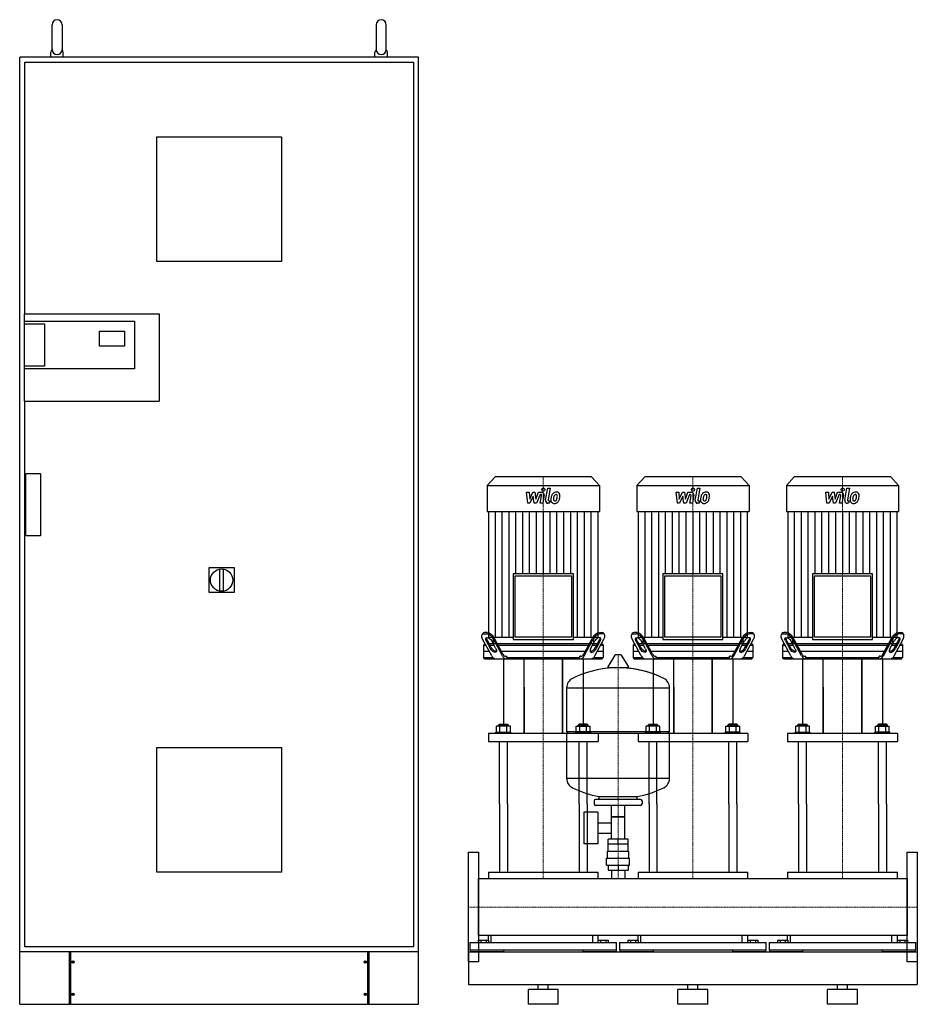
# Model space of a CAD drawing. Extents: x -900 to 900, y 0 to 1975.
import ezdxf

# ---------------------------------------------------------------- set-up
doc = ezdxf.new("R2010")
doc.units = 0
doc.linetypes.add('DASHDOT', pattern=[1, 0.5, -0.25, 0, -0.25])
doc.layers.get('0').update_dxf_attribs({"color": 124})
doc.layers.add('CP_AXIS', color=143, linetype='DASHDOT', lineweight=18)
doc.layers.add('CP_DETAL', color=33, linetype='Continuous')

msp = doc.modelspace()

# ---------------------------------------------------------------- linework, layer by layer
at = {"extrusion": (0, 1, 0)}
for p, q in [((-835, 1915), (-835, 1965)), ((-815, 1965), (-815, 1915)), ((-185, 1965), (-185, 1915)), ((-165, 1915), (-165, 1965)), ((-900, 0), (-900, 1900)), ((-100, 1900), (-900, 1900)), ((-837.5, 1900), (-837.5, 1910)), ((-812.5, 1900), (-812.5, 1910)), ((-187.5, 1900), (-187.5, 1910)), ((-162.5, 1900), (-162.5, 1910)), ((-100, 0), (-100, 1900)), ((-890, 1890), (-110, 1890)), ((-890, 1385), (-890, 1890)), ((-110, 1890), (-110, 115)), ((-625, 1490), (-625, 1740)), ((-625, 1740), (-375, 1740)), ((-375, 1740), (-375, 1490)), ((-375, 1490), (-625, 1490)), ((-891, 1385), (-620, 1385)), ((-891, 1385), (-891, 1210)), ((-620, 1385), (-620, 1210)), ((-891, 1370), (-670, 1370)), ((-891, 1365), (-850.5, 1365)), ((-850.5, 1365), (-850.5, 1280)), ((-670, 1370), (-670, 1275)), ((-740, 1320), (-740, 1350)), ((-740, 1350), (-690, 1350)), ((-690, 1350), (-690, 1320)), ((-690, 1320), (-740, 1320)), ((-850.5, 1280), (-891, 1280)), ((-670, 1275), (-891, 1275)), ((-891, 1210), (-620, 1210)), ((-890, 115), (-890, 1210)), ((-888, 1065), (-858, 1065)), ((-888, 940), (-888, 1065)), ((-858, 1065), (-858, 940)), ((53.4, 1058), (37.5, 1040.6)), ((246.6, 1058), (53.4, 1058)), ((246.6, 1058), (262.5, 1040.6)), ((353.4, 1058), (337.5, 1040.6)), ((546.6, 1058), (353.4, 1058)), ((546.6, 1058), (562.5, 1040.6)), ((653.4, 1058), (637.5, 1040.6)), ((846.6, 1058), (653.4, 1058)), ((846.6, 1058), (862.5, 1040.6)), ((37.5, 1040.6), (262.5, 1040.6)), ((37.5, 1040.6), (37.5, 988.4)), ((262.5, 1040.6), (262.5, 988.4)), ((337.5, 1040.6), (562.5, 1040.6)), ((337.5, 1040.6), (337.5, 988.4)), ((562.5, 1040.6), (562.5, 988.4)), ((637.5, 1040.6), (862.5, 1040.6)), ((637.5, 1040.6), (637.5, 988.4)), ((862.5, 1040.6), (862.5, 988.4)), ((37.5, 988.4), (262.5, 988.4)), ((40.3, 988.4), (40.3, 736.2)), ((259.7, 736.2), (259.7, 988.4)), ((337.5, 988.4), (562.5, 988.4)), ((340.3, 988.4), (340.3, 736.2)), ((559.7, 736.2), (559.7, 988.4)), ((637.5, 988.4), (862.5, 988.4)), ((640.3, 988.4), (640.3, 736.2)), ((859.7, 736.2), (859.7, 988.4)), ((-858, 940), (-888, 940)), ((-520, 876), (-470, 876)), ((-520, 826), (-520, 876)), ((-499, 873.1), (-499, 828.9)), ((-491, 828.9), (-491, 873.1)), ((-470, 876), (-470, 826)), ((89.7, 863.6), (89.7, 731.8)), ((210.3, 863.6), (89.7, 863.6)), ((93.7, 859.2), (206.3, 859.2)), ((93.7, 736.2), (93.7, 859.2)), ((206.3, 859.2), (206.3, 736.2)), ((210.3, 731.8), (210.3, 863.6)), ((389.7, 863.6), (389.7, 731.8)), ((510.3, 863.6), (389.7, 863.6)), ((393.7, 859.2), (506.3, 859.2)), ((393.7, 736.2), (393.7, 859.2)), ((506.3, 859.2), (506.3, 736.2)), ((510.3, 731.8), (510.3, 863.6)), ((689.7, 863.6), (689.7, 731.8)), ((810.3, 863.6), (689.7, 863.6)), ((693.7, 859.2), (806.3, 859.2)), ((693.7, 736.2), (693.7, 859.2)), ((806.3, 859.2), (806.3, 736.2)), ((810.3, 731.8), (810.3, 863.6)), ((-470, 826), (-520, 826)), ((28.5, 743.6), (27.1, 741.1)), ((46.5, 698.9), (28.4, 732.4)), ((30.8, 743), (36.2, 743)), ((37.5, 745.5), (32.1, 745.5)), ((45.6, 715.5), (37.1, 731.4)), ((40.3, 736.2), (89.7, 736.2)), ((49.6, 736.2), (49.6, 723)), ((68.1, 698.9), (50, 732.4)), ((68.9, 702.4), (51.4, 734.9)), ((89.7, 731.8), (210.3, 731.8)), ((206.3, 736.2), (93.7, 736.2)), ((210.3, 736.2), (259.7, 736.2)), ((231.1, 702.4), (248.6, 734.9)), ((231.9, 698.9), (250, 732.4)), ((250.4, 736.2), (250.4, 723)), ((253.5, 698.9), (271.6, 732.4)), ((254.4, 715.5), (262.9, 731.4)), ((262.5, 745.5), (267.9, 745.5)), ((269.2, 743), (263.8, 743)), ((271.5, 743.6), (272.9, 741.1)), ((328.5, 743.6), (327.1, 741.1)), ((346.5, 698.9), (328.4, 732.4)), ((330.8, 743), (336.2, 743)), ((337.5, 745.5), (332.1, 745.5)), ((345.6, 715.5), (337.1, 731.4)), ((340.3, 736.2), (389.7, 736.2)), ((349.6, 736.2), (349.6, 723)), ((368.1, 698.9), (350, 732.4)), ((368.9, 702.4), (351.4, 734.9)), ((389.7, 731.8), (510.3, 731.8)), ((506.3, 736.2), (393.7, 736.2)), ((510.3, 736.2), (559.7, 736.2)), ((531.1, 702.4), (548.6, 734.9)), ((531.9, 698.9), (550, 732.4)), ((550.4, 736.2), (550.4, 723)), ((553.5, 698.9), (571.6, 732.4)), ((554.4, 715.5), (562.9, 731.4)), ((562.5, 745.5), (567.9, 745.5)), ((569.2, 743), (563.8, 743)), ((571.5, 743.6), (572.9, 741.1)), ((628.5, 743.6), (627.1, 741.1)), ((646.5, 698.9), (628.4, 732.4)), ((630.8, 743), (636.2, 743)), ((637.5, 745.5), (632.1, 745.5)), ((645.6, 715.5), (637.1, 731.4)), ((640.3, 736.2), (689.7, 736.2)), ((649.6, 736.2), (649.6, 723)), ((668.1, 698.9), (650, 732.4)), ((668.9, 702.4), (651.4, 734.9)), ((689.7, 731.8), (810.3, 731.8)), ((806.3, 736.2), (693.7, 736.2)), ((810.3, 736.2), (859.7, 736.2)), ((831.1, 702.4), (848.6, 734.9)), ((831.9, 698.9), (850, 732.4)), ((850.4, 736.2), (850.4, 723)), ((853.5, 698.9), (871.6, 732.4)), ((854.4, 715.5), (862.9, 731.4)), ((862.5, 745.5), (867.9, 745.5)), ((869.2, 743), (863.8, 743)), ((871.5, 743.6), (872.9, 741.1)), ((31.9, 723), (30, 720.5)), ((30, 720.5), (34.8, 720.5)), ((30, 720.5), (30, 695.5)), ((33.5, 723), (31.9, 723)), ((35.7, 728.9), (44.3, 713)), ((49.7, 723), (41.6, 723)), ((42.9, 720.5), (51, 720.5)), ((55.1, 713), (46.5, 728.9)), ((250.4, 723), (49.6, 723)), ((59.1, 720.5), (240.9, 720.5)), ((244.9, 713), (253.5, 728.9)), ((249, 720.5), (257.1, 720.5)), ((258.4, 723), (250.3, 723)), ((264.3, 728.9), (255.7, 713)), ((265.2, 720.5), (270, 720.5)), ((268.1, 723), (266.5, 723)), ((268.1, 723), (270, 720.5)), ((270, 720.5), (270, 695.5)), ((331.9, 723), (330, 720.5)), ((330, 720.5), (334.8, 720.5)), ((330, 720.5), (330, 695.5)), ((333.5, 723), (331.9, 723)), ((335.7, 728.9), (344.3, 713)), ((349.7, 723), (341.6, 723)), ((342.9, 720.5), (351, 720.5)), ((355.1, 713), (346.5, 728.9)), ((550.4, 723), (349.6, 723)), ((359.1, 720.5), (540.9, 720.5)), ((544.9, 713), (553.5, 728.9)), ((549, 720.5), (557.1, 720.5)), ((558.4, 723), (550.3, 723)), ((564.3, 728.9), (555.7, 713)), ((565.2, 720.5), (570, 720.5)), ((568.1, 723), (566.5, 723)), ((568.1, 723), (570, 720.5)), ((570, 720.5), (570, 695.5)), ((631.9, 723), (630, 720.5)), ((630, 720.5), (634.8, 720.5)), ((630, 720.5), (630, 695.5)), ((633.5, 723), (631.9, 723)), ((635.7, 728.9), (644.3, 713)), ((649.7, 723), (641.6, 723)), ((642.9, 720.5), (651, 720.5)), ((655.1, 713), (646.5, 728.9)), ((850.4, 723), (649.6, 723)), ((659.1, 720.5), (840.9, 720.5)), ((844.9, 713), (853.5, 728.9)), ((849, 720.5), (857.1, 720.5)), ((858.4, 723), (850.3, 723)), ((864.3, 728.9), (855.7, 713)), ((865.2, 720.5), (870, 720.5)), ((868.1, 723), (866.5, 723)), ((868.1, 723), (870, 720.5)), ((870, 720.5), (870, 695.5)), ((41.6, 708), (30, 708)), ((30, 695.5), (48.9, 695.5)), ((31.9, 693), (30, 695.5)), ((234.1, 708), (65.9, 708)), ((70, 693), (70, 561.7)), ((74.7, 698), (76.6, 698)), ((76.6, 695.5), (76.6, 698)), ((76.6, 695.5), (223.4, 695.5)), ((111.5, 543.3), (111.5, 693)), ((188.5, 693), (188.5, 543.3)), ((188.5, 543.3), (188.5, 693)), ((225.3, 698), (223.4, 698)), ((223.4, 695.5), (223.4, 698)), ((230, 693), (230, 561.7)), ((251.1, 695.5), (270, 695.5)), ((270, 708), (258.4, 708)), ((268.1, 693), (270, 695.5)), ((293.6, 700.5), (279.4, 676.8)), ((305.3, 701.1), (294.7, 701.1)), ((306.4, 700.5), (320.6, 676.8)), ((341.6, 708), (330, 708)), ((330, 695.5), (348.9, 695.5)), ((331.9, 693), (330, 695.5)), ((534.1, 708), (365.9, 708)), ((370, 693), (370, 561.7)), ((374.7, 698), (376.6, 698)), ((376.6, 695.5), (376.6, 698)), ((376.6, 695.5), (523.4, 695.5)), ((411.5, 543.3), (411.5, 693)), ((488.5, 693), (488.5, 543.3)), ((488.5, 543.3), (488.5, 693)), ((525.3, 698), (523.4, 698)), ((523.4, 695.5), (523.4, 698)), ((530, 693), (530, 561.7)), ((551.1, 695.5), (570, 695.5)), ((570, 708), (558.4, 708)), ((568.1, 693), (570, 695.5)), ((641.6, 708), (630, 708)), ((630, 695.5), (648.9, 695.5)), ((631.9, 693), (630, 695.5)), ((834.1, 708), (665.9, 708)), ((670, 693), (670, 561.7)), ((674.7, 698), (676.6, 698)), ((676.6, 695.5), (676.6, 698)), ((676.6, 695.5), (823.4, 695.5)), ((711.5, 543.3), (711.5, 693)), ((788.5, 693), (788.5, 543.3)), ((788.5, 543.3), (788.5, 693)), ((825.3, 698), (823.4, 698)), ((823.4, 695.5), (823.4, 698)), ((830, 693), (830, 561.7)), ((851.1, 695.5), (870, 695.5)), ((870, 708), (858.4, 708)), ((868.1, 693), (870, 695.5)), ((319.5, 674.9), (280.5, 674.9)), ((111.5, 636.4), (111.5, 543.3)), ((197, 547.1), (197, 635.4)), ((197, 635.1), (403, 635.1)), ((403, 547.1), (403, 635.4)), ((411.5, 636.4), (411.5, 543.3)), ((711.5, 636.4), (711.5, 543.3)), ((56.1, 545.7), (56.1, 557.7)), ((62, 561.7), (60, 560.1)), ((80, 560.1), (60, 560.1)), ((60, 557.7), (60, 560.1)), ((62, 561.7), (78, 561.7)), ((63.1, 545.7), (63.1, 557.7)), ((76.9, 545.7), (76.9, 557.7)), ((78, 561.7), (80, 560.1)), ((80, 557.7), (80, 560.1)), ((83.9, 545.7), (83.9, 557.7)), ((216.1, 545.7), (216.1, 557.7)), ((222, 561.7), (220, 560.1)), ((220, 560.1), (240, 560.1)), ((220, 557.7), (220, 560.1)), ((238, 561.7), (222, 561.7)), ((223.1, 545.7), (223.1, 557.7)), ((236.9, 545.7), (236.9, 557.7)), ((238, 561.7), (240, 560.1)), ((240, 557.7), (240, 560.1)), ((243.9, 545.7), (243.9, 557.7)), ((356.1, 545.7), (356.1, 557.7)), ((362, 561.7), (360, 560.1)), ((380, 560.1), (360, 560.1)), ((360, 557.7), (360, 560.1)), ((362, 561.7), (378, 561.7)), ((363.1, 545.7), (363.1, 557.7)), ((376.9, 545.7), (376.9, 557.7)), ((378, 561.7), (380, 560.1)), ((380, 557.7), (380, 560.1)), ((383.9, 545.7), (383.9, 557.7)), ((516.1, 545.7), (516.1, 557.7)), ((522, 561.7), (520, 560.1)), ((520, 560.1), (540, 560.1)), ((520, 557.7), (520, 560.1)), ((538, 561.7), (522, 561.7)), ((523.1, 545.7), (523.1, 557.7)), ((536.9, 545.7), (536.9, 557.7)), ((538, 561.7), (540, 560.1)), ((540, 557.7), (540, 560.1)), ((543.9, 545.7), (543.9, 557.7)), ((656.1, 545.7), (656.1, 557.7)), ((662, 561.7), (660, 560.1)), ((680, 560.1), (660, 560.1)), ((660, 557.7), (660, 560.1)), ((662, 561.7), (678, 561.7)), ((663.1, 545.7), (663.1, 557.7)), ((676.9, 545.7), (676.9, 557.7)), ((678, 561.7), (680, 560.1)), ((680, 557.7), (680, 560.1)), ((683.9, 545.7), (683.9, 557.7)), ((816.1, 545.7), (816.1, 557.7)), ((822, 561.7), (820, 560.1)), ((820, 560.1), (840, 560.1)), ((820, 557.7), (820, 560.1)), ((838, 561.7), (822, 561.7)), ((823.1, 545.7), (823.1, 557.7)), ((836.9, 545.7), (836.9, 557.7)), ((838, 561.7), (840, 560.1)), ((840, 557.7), (840, 560.1)), ((843.9, 545.7), (843.9, 557.7)), ((40, 543.3), (40, 527.1)), ((55, 545.7), (85, 545.7)), ((55, 543.3), (55, 545.7)), ((85, 543.3), (85, 545.7)), ((197, 547.1), (403, 547.1)), ((200, 544.1), (197, 547.1)), ((197, 544.1), (403, 544.1)), ((197, 452.9), (197, 544.1)), ((245, 545.7), (215, 545.7)), ((215, 543.3), (215, 545.7)), ((245, 543.3), (245, 545.7)), ((260, 543.3), (260, 527.1)), ((340, 543.3), (340, 527.1)), ((355, 545.7), (385, 545.7)), ((355, 543.3), (355, 545.7)), ((385, 543.3), (385, 545.7)), ((400, 544.1), (403, 547.1)), ((403, 452.9), (403, 544.1)), ((545, 545.7), (515, 545.7)), ((515, 543.3), (515, 545.7)), ((545, 543.3), (545, 545.7)), ((560, 543.3), (560, 527.1)), ((640, 543.3), (640, 527.1)), ((655, 545.7), (685, 545.7)), ((655, 543.3), (655, 545.7)), ((685, 543.3), (685, 545.7)), ((845, 545.7), (815, 545.7)), ((815, 543.3), (815, 545.7)), ((845, 543.3), (845, 545.7)), ((860, 543.3), (860, 527.1)), ((-625, 515), (-375, 515)), ((-625, 265), (-625, 515)), ((-375, 515), (-375, 265)), ((403, 453.1), (197, 453.1)), ((262, 411.1), (262, 416.7)), ((338, 411.1), (338, 416.7)), ((62, 402.1), (62, 265)), ((78, 402.1), (78, 265)), ((222, 402.1), (222, 265)), ((238, 402.1), (238, 265)), ((252, 408.1), (252, 402.1)), ((345, 411.1), (255, 411.1)), ((345, 399.1), (255, 399.1)), ((286.5, 331.1), (286.5, 399.1)), ((313.4, 331.1), (313.4, 399.1)), ((348, 408.1), (348, 402.1)), ((362, 402.1), (362, 265)), ((378, 402.1), (378, 265)), ((522, 402.1), (522, 265)), ((538, 402.1), (538, 265)), ((662, 402.1), (662, 265)), ((678, 402.1), (678, 265)), ((822, 402.1), (822, 265)), ((838, 402.1), (838, 265)), ((231.6, 385.1), (231.6, 322.1)), ((259.6, 385.1), (231.6, 385.1)), ((259.6, 385.1), (259.6, 322.1)), ((313.4, 376.1), (286.5, 376.1)), ((286.5, 376.1), (313.4, 376.1)), ((259.6, 364.3), (286.5, 364.3)), ((259.6, 343), (286.5, 343)), ((259.6, 322.1), (231.6, 322.1)), ((320, 321.1), (280, 321.1)), ((280, 307.1), (280, 321.1)), ((280.1, 321.1), (280.1, 331.1)), ((319.9, 331.1), (280.1, 331.1)), ((300, 321.1), (300, 331.1)), ((319.9, 321.1), (319.9, 331.1)), ((320, 307.1), (320, 321.1)), ((278.5, 307.1), (321.5, 307.1)), ((278.5, 293.1), (278.5, 307.1)), ((321.5, 293.1), (321.5, 307.1)), ((277, 293.1), (323, 293.1)), ((277, 279.1), (277, 293.1)), ((277, 279.1), (323, 279.1)), ((280.1, 279.1), (280.1, 269.1)), ((300, 279.1), (300, 269.1)), ((319.9, 279.1), (319.9, 269.1)), ((323, 279.1), (323, 293.1)), ((-375, 265), (-625, 265)), ((40, 265), (260, 265)), ((40, 265), (40, 252.1)), ((260, 252.1), (260, 265)), ((280.1, 269.1), (319.9, 269.1)), ((286.5, 269.1), (286.5, 252.1)), ((313.4, 269.1), (313.4, 252.1)), ((340, 265), (560, 265)), ((340, 265), (340, 252.1)), ((560, 252.1), (560, 265)), ((640, 265), (860, 265)), ((640, 265), (640, 252.1)), ((860, 252.1), (860, 265)), ((20, 252.1), (880, 252.1)), ((880, 137.8), (880, 252.1)), ((880, 252.1), (880, 137.8)), ((3, 124.2), (297, 124.2)), ((3, 124.2), (3, 108.4)), ((19.6, 128.7), (19.6, 124.2)), ((19.6, 128.7), (40.4, 128.7)), ((24.8, 128.7), (24.8, 124.2)), ((35.2, 128.7), (35.2, 124.2)), ((40, 128.7), (40, 137.8)), ((40.4, 128.7), (40.4, 124.2)), ((45, 137.8), (45, 124.2)), ((249, 124.2), (249, 137.8)), ((259.6, 128.7), (280.4, 128.7)), ((259.6, 128.7), (259.6, 124.2)), ((260, 128.7), (260, 137.8)), ((264.8, 128.7), (264.8, 124.2)), ((275.2, 128.7), (275.2, 124.2)), ((280.4, 128.7), (280.4, 124.2)), ((297, 108.4), (297, 124.2)), ((303, 124.2), (597, 124.2)), ((303, 124.2), (303, 108.4)), ((319.6, 128.7), (319.6, 124.2)), ((319.6, 128.7), (340.4, 128.7)), ((324.8, 128.7), (324.8, 124.2)), ((335.2, 128.7), (335.2, 124.2)), ((340, 128.7), (340, 137.8)), ((340.4, 128.7), (340.4, 124.2)), ((345, 137.8), (345, 124.2)), ((549, 124.2), (549, 137.8)), ((559.6, 128.7), (580.4, 128.7)), ((559.6, 128.7), (559.6, 124.2)), ((560, 128.7), (560, 137.8)), ((564.8, 128.7), (564.8, 124.2)), ((575.2, 128.7), (575.2, 124.2)), ((580.4, 128.7), (580.4, 124.2)), ((597, 108.4), (597, 124.2)), ((603, 124.2), (897, 124.2)), ((603, 124.2), (603, 108.4)), ((619.6, 128.7), (619.6, 124.2)), ((619.6, 128.7), (640.4, 128.7)), ((624.8, 128.7), (624.8, 124.2)), ((635.2, 128.7), (635.2, 124.2)), ((640, 128.7), (640, 137.8)), ((640.4, 128.7), (640.4, 124.2)), ((645, 137.8), (645, 124.2)), ((849, 124.2), (849, 137.8)), ((859.6, 128.7), (880.4, 128.7)), ((859.6, 128.7), (859.6, 124.2)), ((860, 128.7), (860, 137.8)), ((864.8, 128.7), (864.8, 124.2)), ((875.2, 128.7), (875.2, 124.2)), ((880.4, 128.7), (880.4, 124.2)), ((897, 108.4), (897, 124.2)), ((-110, 115), (-890, 115)), ((-800, 0), (-800, 105)), ((-798, 105), (-798, 0)), ((-202, 0), (-202, 105)), ((-200, 105), (-200, 0)), ((0, 105), (0, 40)), ((0, 105), (900, 105)), ((297, 108.4), (3, 108.4)), ((4.2, 105), (4.2, 108.4)), ((70, 108.4), (70, 105)), ((230, 105), (230, 108.4)), ((295.8, 108.4), (295.8, 105)), ((597, 108.4), (303, 108.4)), ((304.2, 105), (304.2, 108.4)), ((370, 108.4), (370, 105)), ((530, 105), (530, 108.4)), ((595.8, 108.4), (595.8, 105)), ((897, 108.4), (603, 108.4)), ((604.2, 105), (604.2, 108.4)), ((670, 108.4), (670, 105)), ((830, 105), (830, 108.4)), ((895.8, 108.4), (895.8, 105)), ((900, 105), (900, 40)), ((900, 105), (900, 40)), ((0, 40), (900, 40)), ((140, 30), (140, 40)), ((160, 30), (160, 40)), ((440, 30), (440, 40)), ((460, 30), (460, 40)), ((740, 30), (740, 40)), ((760, 30), (760, 40)), ((-793.2, 17.5), (-793.2, 22.5)), ((-792.7, 22.5), (-792.7, 17.5)), ((-207.2, 22.5), (-207.2, 17.5)), ((-206.7, 17.5), (-206.7, 22.5)), ((180, 30), (120, 30)), ((120, 0), (120, 30)), ((180, 0), (180, 30)), ((480, 30), (420, 30)), ((420, 0), (420, 30)), ((480, 0), (480, 30)), ((780, 30), (720, 30)), ((720, 0), (720, 30)), ((780, 0), (780, 30)), ((180, 0), (120, 0)), ((480, 0), (420, 0)), ((780, 0), (720, 0))]:
    msp.add_line(p, q, dxfattribs=at)
for p, q in [((31.9, 693), (268.1, 693)), ((78, 693), (76.6, 695.5)), ((222, 693), (223.4, 695.5)), ((331.9, 693), (568.1, 693)), ((378, 693), (376.6, 695.5)), ((522, 693), (523.4, 695.5)), ((631.9, 693), (868.1, 693)), ((678, 693), (676.6, 695.5)), ((822, 693), (823.4, 695.5)), ((83.9, 557.7), (56.1, 557.7)), ((216.1, 557.7), (243.9, 557.7)), ((383.9, 557.7), (356.1, 557.7)), ((516.1, 557.7), (543.9, 557.7)), ((683.9, 557.7), (656.1, 557.7)), ((816.1, 557.7), (843.9, 557.7)), ((260, 543.3), (40, 543.3)), ((560, 543.3), (340, 543.3)), ((860, 543.3), (640, 543.3)), ((40, 527.1), (260, 527.1)), ((62, 402.1), (62, 527.1)), ((78, 402.1), (78, 527.1)), ((222, 402.1), (222, 527.1)), ((238, 402.1), (238, 527.1)), ((340, 527.1), (560, 527.1)), ((362, 402.1), (362, 527.1)), ((378, 402.1), (378, 527.1)), ((522, 402.1), (522, 527.1)), ((538, 402.1), (538, 527.1)), ((640, 527.1), (860, 527.1)), ((662, 402.1), (662, 527.1)), ((678, 402.1), (678, 527.1)), ((822, 402.1), (822, 527.1)), ((838, 402.1), (838, 527.1)), ((262, 416.7), (338, 416.7)), ((0, 305), (20, 305)), ((0, 85), (0, 305)), ((20, 305), (20, 85)), ((880, 305), (900, 305)), ((880, 85), (880, 305)), ((900, 305), (900, 85)), ((20, 137.8), (20, 252.1)), ((880, 137.8), (20, 137.8)), ((-100, 105), (-900, 105)), ((0, 105), (0, 105)), ((70, 105), (4.2, 105)), ((295.8, 105), (230, 105)), ((370, 105), (304.2, 105)), ((595.8, 105), (530, 105)), ((670, 105), (604.2, 105)), ((895.8, 105), (830, 105)), ((900, 105), (900, 105)), ((20, 85), (0, 85)), ((900, 85), (880, 85)), ((-900, 0), (-100, 0))]:
    msp.add_line(p, q)
at = {"extrusion": (0, -1, 0)}
for p, q in [((-793.2, 87.5), (-793.2, 82.5)), ((-792.7, 82.5), (-792.7, 87.5)), ((-207.2, 82.5), (-207.2, 87.5)), ((-206.7, 87.5), (-206.7, 82.5))]:
    msp.add_line(p, q, dxfattribs=at)
for centre, radius in [((-495, 851), 22.5), ((-793, 85), 2.5), ((-207, 85), 2.5), ((-793, 20), 2.5), ((-207, 20), 2.5)]:
    msp.add_circle(centre, radius)
for centre, radius, start, end in [((-825, 1965), 10, 0, 180), ((-175, 1965), 10, 0, 180), ((-832.5, 1910), 5, 119.7141, 180), ((-825, 1915), 10, 180, 0), ((-817.5, 1910), 5, 0, 60.2859), ((-182.5, 1910), 5, 119.7141, 180), ((-175, 1915), 10, 180, 0), ((-167.5, 1910), 5, 0, 60.2859), ((294.7, 699.9), 1.25, 90, 149.0362), ((305.3, 699.9), 1.25, 30.9638, 90), ((300, 468.1), 207, 92.8162, 116.2545), ((280.5, 676.1), 1.25, 149.0362, 270), ((300, 468.1), 207, 72.4263, 87.1838), ((300, 468.1), 207, 63.7455, 87.1838), ((319.5, 676.1), 1.25, 270, 30.9638), ((217.5, 635.4), 20.5, 116.2545, 180), ((382.5, 635.4), 20.5, 0, 63.7455), ((217.5, 452.9), 20.5, 180, 243.7455), ((382.5, 452.9), 20.5, 296.2545, 0), ((300, 620.1), 207, 243.7455, 259.4219), ((300, 620.1), 207, 280.5781, 296.2545), ((255, 408.1), 3, 90, 180), ((255, 402.1), 3, 180, 270), ((345, 408.1), 3, 0, 90), ((345, 402.1), 3, 270, 0)]:
    msp.add_arc(centre, radius, start, end)
at = {"extrusion": (0, 0, -1)}
for centre, major_axis, start_param, end_param in [((36.5, 732.4), (-8.6, 9.64), -1.13962, 0.431176), ((41.1, 728.9), (-5.73, 6.42), -1.13962, 2.001972), ((336.5, 732.4), (-8.6, 9.64), -1.13962, 0.431176), ((341.1, 728.9), (-5.73, 6.42), -1.13962, 2.001972), ((636.5, 732.4), (-8.6, 9.64), -1.13962, 0.431176), ((641.1, 728.9), (-5.73, 6.42), -1.13962, 2.001972), ((49.7, 713), (-5.73, 6.42), 2.001972, 5.143565), ((51, 715.5), (-5.73, 6.42), 3.268473, 5.143565), ((349.7, 713), (-5.73, 6.42), 2.001972, 5.143565), ((351, 715.5), (-5.73, 6.42), 3.268473, 5.143565), ((649.7, 713), (-5.73, 6.42), 2.001972, 5.143565), ((651, 715.5), (-5.73, 6.42), 3.268473, 5.143565)]:
    msp.add_ellipse(centre, major_axis=major_axis, ratio=0.515693, start_param=start_param, end_param=end_param, dxfattribs=at)
for centre, major_axis, ratio, start_param, end_param in [((31.8, 739.9), (0, 5.63), 0.764331, -0.083796, 0.861952), ((41, 735.7), (0, 6.77), 0.764331, 1.586657, 2.26971), ((34.4, 718.3), (0, 24.8), 0.764331, -0.966525, -0.093281), ((35.2, 719.5), (0, 26.1), 0.764331, -0.942811, -0.116995), ((264.8, 719.5), (0, 26.1), 0.764331, 0.116995, 0.942811), ((265.6, 718.3), (0, 24.8), 0.764331, 0.093281, 0.966525), ((258.9, 728.9), (5.73, 6.42), 0.515693, -1.13962, 2.001972), ((259, 735.7), (0, 6.77), 0.764331, 4.013475, 4.696528), ((268.2, 739.9), (0, 5.63), 0.764331, -0.861952, 0.083796), ((263.5, 732.4), (8.6, 9.64), 0.515693, -1.13962, 0.431176), ((331.8, 739.9), (0, 5.63), 0.764331, -0.083796, 0.861952), ((341, 735.7), (0, 6.77), 0.764331, 1.586657, 2.26971), ((334.4, 718.3), (0, 24.8), 0.764331, -0.966525, -0.093281), ((335.2, 719.5), (0, 26.1), 0.764331, -0.942811, -0.116995), ((564.8, 719.5), (0, 26.1), 0.764331, 0.116995, 0.942811), ((565.6, 718.3), (0, 24.8), 0.764331, 0.093281, 0.966525), ((558.9, 728.9), (5.73, 6.42), 0.515693, -1.13962, 2.001972), ((559, 735.7), (0, 6.77), 0.764331, 4.013475, 4.696528), ((568.2, 739.9), (0, 5.63), 0.764331, -0.861952, 0.083796), ((563.5, 732.4), (8.6, 9.64), 0.515693, -1.13962, 0.431176), ((631.8, 739.9), (0, 5.63), 0.764331, -0.083796, 0.861952), ((641, 735.7), (0, 6.77), 0.764331, 1.586657, 2.26971), ((634.4, 718.3), (0, 24.8), 0.764331, -0.966525, -0.093281), ((635.2, 719.5), (0, 26.1), 0.764331, -0.942811, -0.116995), ((864.8, 719.5), (0, 26.1), 0.764331, 0.116995, 0.942811), ((865.6, 718.3), (0, 24.8), 0.764331, 0.093281, 0.966525), ((858.9, 728.9), (5.73, 6.42), 0.515693, -1.13962, 2.001972), ((859, 735.7), (0, 6.77), 0.764331, 4.013475, 4.696528), ((868.2, 739.9), (0, 5.63), 0.764331, -0.861952, 0.083796), ((863.5, 732.4), (8.6, 9.64), 0.515693, -1.13962, 0.431176), ((250.3, 713), (5.73, 6.42), 0.515693, 2.001972, 5.143565), ((249, 715.5), (5.73, 6.42), 0.515693, 3.268473, 5.143565), ((550.3, 713), (5.73, 6.42), 0.515693, 2.001972, 5.143565), ((549, 715.5), (5.73, 6.42), 0.515693, 3.268473, 5.143565), ((850.3, 713), (5.73, 6.42), 0.515693, 2.001972, 5.143565), ((849, 715.5), (5.73, 6.42), 0.515693, 3.268473, 5.143565), ((54.8, 705.9), (0, 12.9), 0.764331, 2.145017, 3.078363), ((76.3, 705.5), (0, 12.6), 0.764331, 2.131933, 3.091447), ((75, 707.4), (0, 9.42), 0.764331, 2.131933, 3.091447), ((223.7, 705.5), (0, 12.6), 0.764331, 3.191738, 4.151252), ((225, 707.4), (0, 9.42), 0.764331, 3.191738, 4.151252), ((245.2, 705.9), (0, 12.9), 0.764331, 3.204822, 4.138168), ((354.8, 705.9), (0, 12.9), 0.764331, 2.145017, 3.078363), ((376.3, 705.5), (0, 12.6), 0.764331, 2.131933, 3.091447), ((375, 707.4), (0, 9.42), 0.764331, 2.131933, 3.091447), ((523.7, 705.5), (0, 12.6), 0.764331, 3.191738, 4.151252), ((525, 707.4), (0, 9.42), 0.764331, 3.191738, 4.151252), ((545.2, 705.9), (0, 12.9), 0.764331, 3.204822, 4.138168), ((654.8, 705.9), (0, 12.9), 0.764331, 2.145017, 3.078363), ((676.3, 705.5), (0, 12.6), 0.764331, 2.131933, 3.091447), ((675, 707.4), (0, 9.42), 0.764331, 2.131933, 3.091447), ((823.7, 705.5), (0, 12.6), 0.764331, 3.191738, 4.151252), ((825, 707.4), (0, 9.42), 0.764331, 3.191738, 4.151252), ((845.2, 705.9), (0, 12.9), 0.764331, 3.204822, 4.138168)]:
    msp.add_ellipse(centre, major_axis=major_axis, ratio=ratio, start_param=start_param, end_param=end_param)
at = {"layer": 'CP_AXIS'}
for p, q in [((150, 723), (150, 1058)), ((450, 723), (450, 1058)), ((750, 723), (750, 1058)), ((150, 693), (150, 723)), ((450, 693), (450, 723)), ((750, 693), (750, 723)), ((150, 527.1), (150, 693)), ((300, 252.1), (300, 701.1)), ((450, 527.1), (450, 693)), ((750, 527.1), (750, 693)), ((150, 402.1), (150, 527.1)), ((450, 402.1), (450, 527.1)), ((750, 402.1), (750, 527.1)), ((150, 402.1), (150, 252.1)), ((450, 402.1), (450, 252.1)), ((750, 402.1), (750, 252.1)), ((0, 195), (20, 195)), ((20, 195), (880, 195)), ((880, 195), (900, 195))]:
    msp.add_line(p, q, dxfattribs=at)
at = {"layer": 'CP_DETAL'}
for p, q in [((116.6, 1027.3), (121.9, 1027.3)), ((118.8, 1005), (116.6, 1027.3)), ((121.9, 1027.3), (122.7, 1013.5)), ((122.7, 1013.5), (129.3, 1027.3)), ((129.3, 1027.3), (133.3, 1027.3)), ((133.3, 1027.3), (135, 1013.5)), ((135, 1013.5), (140.1, 1027.3)), ((140.1, 1027.3), (147, 1027.3)), ((154.6, 1011.3), (158.9, 1035.5)), ((158.9, 1035.5), (164, 1035.5)), ((164, 1035.5), (159.8, 1012)), ((416.6, 1027.3), (421.9, 1027.3)), ((418.8, 1005), (416.6, 1027.3)), ((421.9, 1027.3), (422.7, 1013.5)), ((422.7, 1013.5), (429.3, 1027.3)), ((429.3, 1027.3), (433.3, 1027.3)), ((433.3, 1027.3), (435, 1013.5)), ((435, 1013.5), (440.1, 1027.3)), ((440.1, 1027.3), (447, 1027.3)), ((454.6, 1011.3), (458.9, 1035.5)), ((458.9, 1035.5), (464, 1035.5)), ((464, 1035.5), (459.8, 1012)), ((716.6, 1027.3), (721.9, 1027.3)), ((718.8, 1005), (716.6, 1027.3)), ((721.9, 1027.3), (722.7, 1013.5)), ((722.7, 1013.5), (729.3, 1027.3)), ((729.3, 1027.3), (733.3, 1027.3)), ((733.3, 1027.3), (735, 1013.5)), ((735, 1013.5), (740.1, 1027.3)), ((740.1, 1027.3), (747, 1027.3)), ((754.6, 1011.3), (758.9, 1035.5)), ((758.9, 1035.5), (764, 1035.5)), ((764, 1035.5), (759.8, 1012)), ((130, 1019), (123.2, 1005)), ((131.7, 1005), (130, 1019)), ((143.5, 1022.6), (136.2, 1005)), ((144.7, 1022.6), (143.5, 1022.6)), ((143.8, 1005), (146.5, 1020.2)), ((151.7, 1021), (148.9, 1005)), ((161.6, 1009.7), (163.2, 1009.7)), ((163.2, 1009.7), (162.3, 1005)), ((430, 1019), (423.2, 1005)), ((431.7, 1005), (430, 1019)), ((443.5, 1022.6), (436.2, 1005)), ((444.7, 1022.6), (443.5, 1022.6)), ((443.8, 1005), (446.5, 1020.2)), ((451.7, 1021), (448.9, 1005)), ((461.6, 1009.7), (463.2, 1009.7)), ((463.2, 1009.7), (462.3, 1005)), ((730, 1019), (723.2, 1005)), ((731.7, 1005), (730, 1019)), ((743.5, 1022.6), (736.2, 1005)), ((744.7, 1022.6), (743.5, 1022.6)), ((743.8, 1005), (746.5, 1020.2)), ((751.7, 1021), (748.9, 1005)), ((761.6, 1009.7), (763.2, 1009.7)), ((763.2, 1009.7), (762.3, 1005)), ((54, 736.2), (54, 988.4)), ((67.7, 736.2), (67.7, 988.4)), ((81.4, 736.2), (81.4, 988.4)), ((95.1, 863.6), (95.1, 988.4)), ((108.8, 863.6), (108.8, 988.4)), ((123.2, 1005), (118.8, 1005)), ((122.6, 863.6), (122.6, 988.4)), ((136.2, 1005), (131.7, 1005)), ((136.3, 863.6), (136.3, 988.4)), ((148.9, 1005), (143.8, 1005)), ((150, 988.4), (150, 863.6)), ((162.3, 1005), (159.3, 1005)), ((163.7, 863.6), (163.7, 988.4)), ((177.4, 863.6), (177.4, 988.4)), ((191.2, 863.6), (191.2, 988.4)), ((204.9, 863.6), (204.9, 988.4)), ((218.6, 736.2), (218.6, 988.4)), ((232.3, 736.2), (232.3, 988.4)), ((246, 736.2), (246, 988.4)), ((354, 736.2), (354, 988.4)), ((367.7, 736.2), (367.7, 988.4)), ((381.4, 736.2), (381.4, 988.4)), ((395.1, 863.6), (395.1, 988.4)), ((408.8, 863.6), (408.8, 988.4)), ((423.2, 1005), (418.8, 1005)), ((422.6, 863.6), (422.6, 988.4)), ((436.2, 1005), (431.7, 1005)), ((436.3, 863.6), (436.3, 988.4)), ((448.9, 1005), (443.8, 1005)), ((450, 988.4), (450, 863.6)), ((462.3, 1005), (459.3, 1005)), ((463.7, 863.6), (463.7, 988.4)), ((477.4, 863.6), (477.4, 988.4)), ((491.2, 863.6), (491.2, 988.4)), ((504.9, 863.6), (504.9, 988.4)), ((518.6, 736.2), (518.6, 988.4)), ((532.3, 736.2), (532.3, 988.4)), ((546, 736.2), (546, 988.4)), ((654, 736.2), (654, 988.4)), ((667.7, 736.2), (667.7, 988.4)), ((681.4, 736.2), (681.4, 988.4)), ((695.1, 863.6), (695.1, 988.4)), ((708.8, 863.6), (708.8, 988.4)), ((723.2, 1005), (718.8, 1005)), ((722.6, 863.6), (722.6, 988.4)), ((736.2, 1005), (731.7, 1005)), ((736.3, 863.6), (736.3, 988.4)), ((748.9, 1005), (743.8, 1005)), ((750, 988.4), (750, 863.6)), ((762.3, 1005), (759.3, 1005)), ((763.7, 863.6), (763.7, 988.4)), ((777.4, 863.6), (777.4, 988.4)), ((791.2, 863.6), (791.2, 988.4)), ((804.9, 863.6), (804.9, 988.4)), ((818.6, 736.2), (818.6, 988.4)), ((832.3, 736.2), (832.3, 988.4)), ((846, 736.2), (846, 988.4))]:
    msp.add_line(p, q, dxfattribs=at)
for centre, major_axis, start_param, end_param in [((147, 1022), (0, 5.29), 4.522956, 6.2851), ((150.3, 1032.5), (0, 3.31), -1.570796, 4.712389), ((176.2, 1016.5), (0, 11.1), -0.011717, 0.719047), ((176.8, 1019.9), (0, 7.68), -0.875064, 0.066109), ((447, 1022), (0, 5.29), 4.522956, 6.2851), ((450.3, 1032.5), (0, 3.31), -1.570796, 4.712389), ((476.2, 1016.5), (0, 11.1), -0.011717, 0.719047), ((476.8, 1019.9), (0, 7.68), -0.875064, 0.066109), ((747, 1022), (0, 5.29), 4.522956, 6.2851), ((750.3, 1032.5), (0, 3.31), -1.570796, 4.712389), ((776.2, 1016.5), (0, 11.1), -0.011717, 0.719047), ((776.8, 1019.9), (0, 7.68), -0.875064, 0.066109), ((144.7, 1020.6), (0, 1.98), 4.522641, 6.283816), ((159.3, 1010.3), (0, 5.29), 1.378883, 3.141593), ((161.6, 1011.7), (0, 1.98), 1.378882, 3.141593), ((171.5, 1011.6), (0, 6.93), 1.456354, 2.212906), ((189.4, 1010.8), (0, 26.5), 1.367174, 1.510161), ((183.3, 1013.1), (0, 19.5), 1.101504, 1.415012), ((171.7, 1012.2), (0, 7.48), 2.253527, 3.215613), ((175.7, 1016.9), (0, 10.4), 0.706747, 1.06229), ((173.6, 1012.7), (0, 3.49), 1.449752, 2.193395), ((187.9, 1012.1), (0, 19.2), 1.358757, 1.515497), ((198, 1010.5), (0, 30.3), 1.309179, 1.382067), ((172.9, 1012.5), (0, 2.81), 2.273362, 3.224246), ((176.6, 1017.1), (0, 6), 0.738667, 1.370862), ((172.3, 1016.1), (0, 11.4), 3.135899, 3.850877), ((175.3, 1018.4), (0, 4.1), -0.022787, 0.708547), ((172.5, 1019.5), (0, 9.84), 3.214627, 3.355049), ((173.3, 1013.8), (0, 4.1), 3.442438, 3.844582), ((175.5, 1018.8), (0, 3.74), -0.360166, 0.022399), ((172.7, 1014.5), (0, 5.03), 3.859587, 4.272849), ((175.9, 1020), (0, 2.46), -0.892005, -0.373104), ((162.7, 1019), (0, 16.8), 4.302764, 4.538961), ((175.2, 1019.6), (0, 3.33), 4.685781, 5.339539), ((158.8, 1020.1), (0, 21.2), 4.526967, 4.68585), ((172.4, 1015.8), (0, 11.1), 3.857217, 4.434154), ((177.2, 1020.7), (0, 6.76), 4.663826, 5.356723), ((153.5, 1022.3), (0, 32.8), 4.416789, 4.523205), ((162.9, 1020.9), (0, 22.4), 4.49919, 4.690723), ((444.7, 1020.6), (0, 1.98), 4.522641, 6.283816), ((459.3, 1010.3), (0, 5.29), 1.378883, 3.141593), ((461.6, 1011.7), (0, 1.98), 1.378882, 3.141593), ((471.5, 1011.6), (0, 6.93), 1.456354, 2.212906), ((489.4, 1010.8), (0, 26.5), 1.367174, 1.510161), ((483.3, 1013.1), (0, 19.5), 1.101504, 1.415012), ((471.7, 1012.2), (0, 7.48), 2.253527, 3.215613), ((475.7, 1016.9), (0, 10.4), 0.706747, 1.06229), ((473.6, 1012.7), (0, 3.49), 1.449752, 2.193395), ((487.9, 1012.1), (0, 19.2), 1.358757, 1.515497), ((498, 1010.5), (0, 30.3), 1.309179, 1.382067), ((472.9, 1012.5), (0, 2.81), 2.273362, 3.224246), ((476.6, 1017.1), (0, 6), 0.738667, 1.370862), ((472.3, 1016.1), (0, 11.4), 3.135899, 3.850877), ((475.3, 1018.4), (0, 4.1), -0.022787, 0.708547), ((472.5, 1019.5), (0, 9.84), 3.214627, 3.355049), ((473.3, 1013.8), (0, 4.1), 3.442438, 3.844582), ((475.5, 1018.8), (0, 3.74), -0.360166, 0.022399), ((472.7, 1014.5), (0, 5.03), 3.859587, 4.272849), ((475.9, 1020), (0, 2.46), -0.892005, -0.373104), ((462.7, 1019), (0, 16.8), 4.302764, 4.538961), ((475.2, 1019.6), (0, 3.33), 4.685781, 5.339539), ((458.8, 1020.1), (0, 21.2), 4.526967, 4.68585), ((472.4, 1015.8), (0, 11.1), 3.857217, 4.434154), ((477.2, 1020.7), (0, 6.76), 4.663826, 5.356723), ((453.5, 1022.3), (0, 32.8), 4.416789, 4.523205), ((462.9, 1020.9), (0, 22.4), 4.49919, 4.690723), ((744.7, 1020.6), (0, 1.98), 4.522641, 6.283816), ((759.3, 1010.3), (0, 5.29), 1.378883, 3.141593), ((761.6, 1011.7), (0, 1.98), 1.378882, 3.141593), ((771.5, 1011.6), (0, 6.93), 1.456354, 2.212906), ((789.4, 1010.8), (0, 26.5), 1.367174, 1.510161), ((783.3, 1013.1), (0, 19.5), 1.101504, 1.415012), ((771.7, 1012.2), (0, 7.48), 2.253527, 3.215613), ((775.7, 1016.9), (0, 10.4), 0.706747, 1.06229), ((773.6, 1012.7), (0, 3.49), 1.449752, 2.193395), ((787.9, 1012.1), (0, 19.2), 1.358757, 1.515497), ((798, 1010.5), (0, 30.3), 1.309179, 1.382067), ((772.9, 1012.5), (0, 2.81), 2.273362, 3.224246), ((776.6, 1017.1), (0, 6), 0.738667, 1.370862), ((772.3, 1016.1), (0, 11.4), 3.135899, 3.850877), ((775.3, 1018.4), (0, 4.1), -0.022787, 0.708547), ((772.5, 1019.5), (0, 9.84), 3.214627, 3.355049), ((773.3, 1013.8), (0, 4.1), 3.442438, 3.844582), ((775.5, 1018.8), (0, 3.74), -0.360166, 0.022399), ((772.7, 1014.5), (0, 5.03), 3.859587, 4.272849), ((775.9, 1020), (0, 2.46), -0.892005, -0.373104), ((762.7, 1019), (0, 16.8), 4.302764, 4.538961), ((775.2, 1019.6), (0, 3.33), 4.685781, 5.339539), ((758.8, 1020.1), (0, 21.2), 4.526967, 4.68585), ((772.4, 1015.8), (0, 11.1), 3.857217, 4.434154), ((777.2, 1020.7), (0, 6.76), 4.663826, 5.356723), ((753.5, 1022.3), (0, 32.8), 4.416789, 4.523205), ((762.9, 1020.9), (0, 22.4), 4.49919, 4.690723)]:
    msp.add_ellipse(centre, major_axis=major_axis, ratio=0.914781, start_param=start_param, end_param=end_param, dxfattribs=at)

doc.saveas('drawing.dxf')
